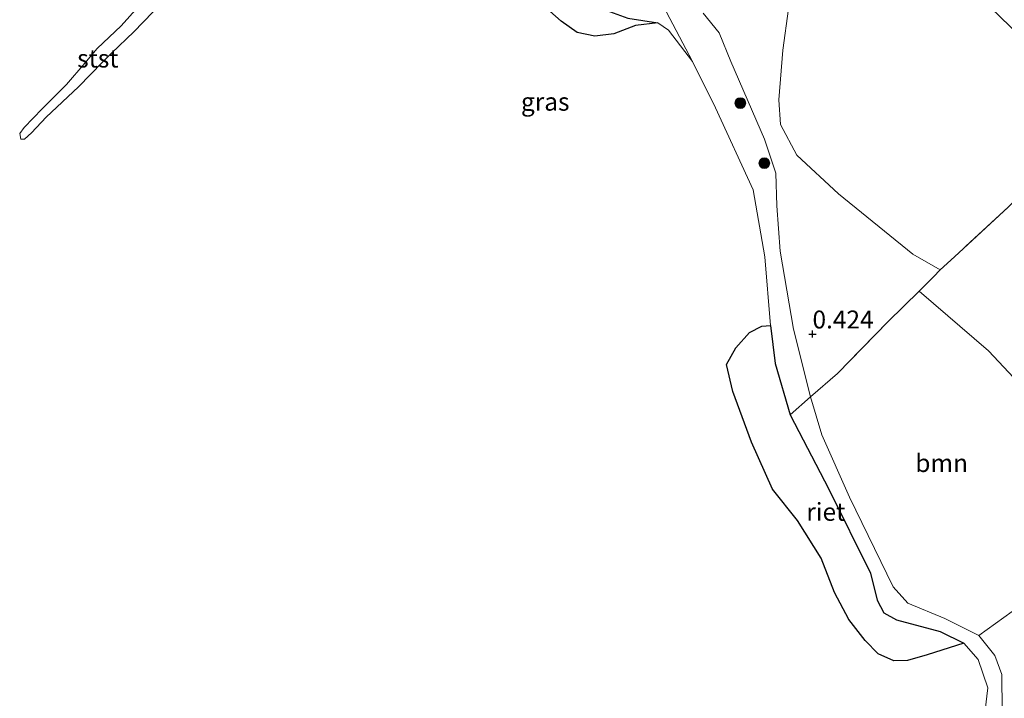
# Model space of a CAD drawing. Units: metres. Extents: x 149998 to 160000, y 468748 to 475003.
# Drawn here: x 155052 to 155189, y 474717 to 474811 of the extents above; entities that cross this region are included whole.
import ezdxf
from ezdxf.enums import TextEntityAlignment as Align

# ---------------------------------------------------------------- set-up
doc = ezdxf.new("R2010")
doc.units = ezdxf.units.M
doc.linetypes.add('IE-TERREINAFSCHEIDING', pattern=[10, 8, -2])
doc.layers.get('0').update_dxf_attribs({"lineweight": 25})
for name, color, linetype, lineweight in [('B-ME-GR-BOOM-GV-B6', 93, 'Continuous', 18), ('B-ME-GR-BOOM-S-B1', 93, 'Continuous', 18), ('B-ME-GW-HOOGTEPUNT-S-B1', 10, 'Continuous', 25), ('B-ME-GW-KRUINLIJN-L-B1', 93, 'Continuous', 18), ('B-ME-GW-TEENLIJN-L-B1', 93, 'Continuous', 18), ('B-ME-IE-GRASLAND-GV-B6', 93, 'Continuous', 18), ('B-ME-IE-RIET-GV-B6', 10, 'Continuous', 25), ('B-ME-IE-TERREINAFSCHEIDING-DOORGANG-L-B1', 8, 'IE-TERREINAFSCHEIDING-KUNSTMATIG-OPEN', 18), ('B-ME-IE-TERREINAFSCHEIDING-RASTERHEKWERK-L-B1', 8, 'IE-TERREINAFSCHEIDING', 18), ('B-ME-OB-BEKLEDING-GV-B6', 253, 'Continuous', 18), ('B-ME-OB-WATERLIJN-L-B1', 133, 'OB-WATERLIJN', 18), ('B-ME-OG-WATER-GV-B6', 153, 'Continuous', 18)]:
    doc.layers.add(name, color=color, linetype=linetype, lineweight=lineweight)
doc.styles.add('NLCS-ISO', font='NLCS-ISO.TTF')
doc.linetypes.add('IE-TERREINAFSCHEIDING-KUNSTMATIG-OPEN', pattern='A,7,-1.5,[67,NLCS.SHX,S=0.75,R=0,X=0,Y=0],-1.5', length=10)
doc.linetypes.add('OB-WATERLIJN', pattern='A,10,[32,NLCS.SHX,S=2,R=0,X=0,Y=0],-12', length=22)

# ---------------------------------------------------------------- blocks, each defined once
blk = doc.blocks.new('boom')
blk.add_hatch(color=256).paths.add_polyline_path([(-0.75, 0, 1), (0.75, 0, 1)])
blk.add_circle((0, 0), 0.75)
blk = doc.blocks.new('hoogtepunt')
for p, q in [((-0.5, 0), (0.5, 0)), ((0, 0.5), (0, -0.5))]:
    blk.add_line(p, q)

msp = doc.modelspace()

# ---------------------------------------------------------------- linework, layer by layer
at = {"layer": 'B-ME-GR-BOOM-GV-B6'}
for points in [[(155205.453, 474800.949, 2.983), (155202.8, 474798.316, 1.628), (155177.647, 474822.679, 1.183), (155155.705, 474842.23, 1.416), (155148.077, 474851.128, 1.801), (155138.855, 474862.048, 2.43), (155133.773, 474867.878, 2.609), (155135.145, 474868.149, 2.798), (155136.385, 474867.726, 2.847), (155140.205, 474864.351, 2.966), (155154.306, 474850.547, 2.988), (155173.769, 474831.842, 3.064), (155192.676, 474812.469, 3.08), (155205.453, 474800.949, 2.983)], [(155177.647, 474822.679, 1.183), (155202.8, 474798.316, 1.628)], [(155189.906, 474785.274, 1.167), (155182.444, 474778.379, 0.95), (155180.453, 474776.532, 0.901), (155176.605, 474778.741, 0.896), (155166.269, 474787.136, 0.999), (155160.472, 474792.523, 0.982), (155158.196, 474796.826, 0.944), (155157.94, 474800.269, 0.896), (155158.5, 474807.188, 1.107), (155159.287, 474812.924, 1.221)], [(155185.825, 474725.545, 0.18), (155181.076, 474727.933, 0.24), (155175.913, 474730.041, 0.321), (155173.89, 474732.32, 0.348), (155167.802, 474744.829, 0.381), (155163.938, 474753.533, 0.457), (155162.361, 474758.816, 0.446), (155166.136, 474762.094, 0.457), (155173.167, 474769.321, 0.625), (155177.494, 474773.59, 0.725), (155187.169, 474765.232, 0.701), (155197.07, 474754.715, 0.809), (155198.275, 474750.303, 0.701), (155194.385, 474741.905, 0.397), (155190.479, 474728.905, 0.213), (155185.825, 474725.545, 0.18)]]:
    msp.add_polyline3d(points, dxfattribs=at)
at = {"layer": 'B-ME-GW-KRUINLIJN-L-B1'}
msp.add_polyline3d([(155189.13, 474709.923, 0.262), (155189.018, 474720.08, 0.159), (155188.055, 474722.774, 0.164), (155185.825, 474725.545, 0.18), (155181.076, 474727.933, 0.24), (155175.913, 474730.041, 0.321), (155173.89, 474732.32, 0.348), (155167.802, 474744.829, 0.381), (155163.938, 474753.533, 0.457), (155162.361, 474758.816, 0.446), (155160.008, 474768.254, 0.408), (155158.148, 474779.165, 0.256), (155157.691, 474785.478, 0.321), (155157.517, 474790.036, 0.847), (155155.956, 474794.782, 0.885), (155151.261, 474805.608, 0.809), (155149.647, 474809.586, 0.918), (155147.417, 474812.356, 0.858)], dxfattribs=at)
at = {"layer": 'B-ME-GW-TEENLIJN-L-B1'}
for points in [[(155133.773, 474867.878, 2.609), (155138.855, 474862.048, 2.43), (155148.077, 474851.128, 1.801), (155155.705, 474842.23, 1.416), (155177.647, 474822.679, 1.183), (155202.8, 474798.316, 1.628), (155216.029, 474785.483, 1.611), (155233.992, 474768.19, 1.541), (155249.166, 474753.153, 1.416), (155267.867, 474735.538, 1.514), (155281.721, 474722.34, 1.59), (155295.446, 474709.56, 1.573), (155311.369, 474693.817, 1.633), (155327.474, 474678.424, 1.687), (155345.708, 474661.025, 1.622), (155362.012, 474645.43, 1.644)], [(155088.397, 474843.452, -0.204), (155099.197, 474841.321, 0.137), (155106.885, 474838.1, 0.191), (155114.803, 474833.62, 0.273), (155117.435, 474831.513, 0.17), (155119.566, 474830.772, 0.175), (155123.881, 474828.792, 0.175), (155125.074, 474827.371, 0.224), (155126.694, 474825.77, 0.273), (155128.507, 474825.403, 0.256), (155130.014, 474826.291, 0.376), (155131.481, 474825.952, 0.451), (155133.032, 474824.119, 0.381), (155133.275, 474822.401, 0.338), (155133.311, 474819.91, 0.218), (155134.587, 474818.261, 0.218), (155139.348, 474815.489, 0.197), (155141.827, 474813.378, 0.126), (155145.914, 474805.602, -0.28)]]:
    msp.add_polyline3d(points, dxfattribs=at)
at = {"layer": 'B-ME-IE-GRASLAND-GV-B6'}
for points in [[(155141.827, 474813.378, 0.126), (155145.914, 474805.602, -0.28), (155142.563, 474809.949, -0.28), (155141.075, 474810.979, -0.28), (155136.875, 474811.658, -0.28)], [(155147.417, 474812.356, 0.858), (155149.647, 474809.586, 0.918), (155151.261, 474805.608, 0.809), (155155.956, 474794.782, 0.885), (155157.517, 474790.036, 0.847), (155157.691, 474785.478, 0.321), (155158.148, 474779.165, 0.256), (155160.008, 474768.254, 0.408), (155162.361, 474758.816, 0.446), (155159.504, 474756.315, -0.28), (155157.45, 474763.462, -0.28), (155156.793, 474768.772, -0.28), (155156.007, 474778.373, -0.28), (155154.386, 474787.719, -0.28), (155149.136, 474799.141, -0.28), (155145.914, 474805.602, -0.28), (155141.827, 474813.378, 0.126)], [(155159.287, 474812.924, 1.221), (155158.5, 474807.188, 1.107), (155157.94, 474800.269, 0.896), (155158.196, 474796.826, 0.944), (155160.472, 474792.523, 0.982), (155166.269, 474787.136, 0.999), (155176.605, 474778.741, 0.896), (155180.453, 474776.532, 0.901), (155179.499, 474775.569, 0.771), (155177.494, 474773.59, 0.725), (155173.167, 474769.321, 0.625), (155166.136, 474762.094, 0.457), (155162.361, 474758.816, 0.446), (155160.008, 474768.254, 0.408), (155158.148, 474779.165, 0.256), (155157.691, 474785.478, 0.321), (155157.517, 474790.036, 0.847), (155155.956, 474794.782, 0.885), (155151.261, 474805.608, 0.809), (155149.647, 474809.586, 0.918), (155147.417, 474812.356, 0.858)], [(155197.07, 474754.715, 0.809), (155187.169, 474765.232, 0.701), (155177.494, 474773.59, 0.725), (155179.499, 474775.569, 0.771), (155180.453, 474776.532, 0.901), (155182.444, 474778.379, 0.95), (155189.906, 474785.274, 1.167)], [(155186.733, 474715.105, -0.28), (155187.099, 474718.26, -0.28), (155185.754, 474722.207, -0.28), (155183.73, 474724.486, -0.28), (155180.422, 474726.112, -0.28), (155174.354, 474727.733, -0.28), (155172.599, 474728.716, -0.28), (155171.664, 474730.49, -0.28), (155170.709, 474734.219, -0.28), (155164.914, 474745.932, -0.28), (155159.504, 474756.315, -0.28), (155162.361, 474758.816, 0.446), (155163.938, 474753.533, 0.457), (155167.802, 474744.829, 0.381), (155173.89, 474732.32, 0.348), (155175.913, 474730.041, 0.321), (155181.076, 474727.933, 0.24), (155185.825, 474725.545, 0.18)], [(155189.13, 474709.923, 0.262), (155189.018, 474720.08, 0.159), (155188.055, 474722.774, 0.164), (155185.825, 474725.545, 0.18), (155190.479, 474728.905, 0.213)], [(155185.825, 474725.545, 0.18), (155188.055, 474722.774, 0.164), (155189.018, 474720.08, 0.159), (155189.13, 474709.923, 0.262)]]:
    msp.add_polyline3d(points, dxfattribs=at)
at = {"layer": 'B-ME-IE-RIET-GV-B6'}
for points in [[(155141.075, 474810.979, -0.28), (155137.954, 474810.639, -0.28), (155134.923, 474809.45, -0.28), (155132.304, 474809.145, -0.28), (155129.831, 474809.643, -0.28), (155127.606, 474811.242, -0.28), (155126.002, 474812.617, -0.28), (155123.648, 474816.183, -0.28), (155123, 474818.132, -0.28), (155123.691, 474819.163, -0.28), (155126.033, 474816.51, -0.28), (155129.238, 474814.459, -0.28), (155136.875, 474811.658, -0.28), (155141.075, 474810.979, -0.28)], [(155159.504, 474756.315, -0.28), (155164.914, 474745.932, -0.28), (155170.709, 474734.219, -0.28), (155171.664, 474730.49, -0.28), (155172.599, 474728.716, -0.28), (155174.354, 474727.733, -0.28), (155180.422, 474726.112, -0.28), (155183.73, 474724.486, -0.28), (155178.623, 474722.824, -0.28), (155175.894, 474722.033, -0.28), (155173.962, 474721.989, -0.28), (155171.804, 474722.989, -0.28), (155169.978, 474724.827, -0.28), (155167.694, 474727.753, -0.28), (155165.696, 474731.555, -0.28), (155163.852, 474736.346, -0.28), (155160.56, 474741.568, -0.28), (155157.082, 474745.943, -0.28), (155154.125, 474752.501, -0.28), (155151.524, 474759.566, -0.28), (155150.653, 474763.328, -0.28), (155151.953, 474765.655, -0.28), (155153.87, 474767.799, -0.28), (155155.57, 474768.7, -0.28), (155156.793, 474768.772, -0.28), (155157.45, 474763.462, -0.28), (155159.504, 474756.315, -0.28)]]:
    msp.add_polyline3d(points, dxfattribs=at)
at = {"layer": 'B-ME-IE-TERREINAFSCHEIDING-DOORGANG-L-B1'}
msp.add_line((155180.453, 474776.532, 0.901), (155179.499, 474775.569, 0.771), dxfattribs=at)
at = {"layer": 'B-ME-IE-TERREINAFSCHEIDING-RASTERHEKWERK-L-B1'}
for points in [[(155207.667, 474802.983, 3.085), (155205.453, 474800.949, 2.983), (155202.8, 474798.316, 1.628), (155199.233, 474794.528, 1.389), (155189.906, 474785.274, 1.167), (155182.444, 474778.379, 0.95), (155180.453, 474776.532, 0.901)], [(155179.499, 474775.569, 0.771), (155177.494, 474773.59, 0.725), (155173.167, 474769.321, 0.625), (155166.136, 474762.094, 0.457), (155162.361, 474758.816, 0.446), (155159.504, 474756.315, -0.28)]]:
    msp.add_polyline3d(points, dxfattribs=at)
at = {"layer": 'B-ME-OB-BEKLEDING-GV-B6'}
msp.add_polyline3d([(155074.271, 474816.255, -0.28), (155072.024, 474813.864, -0.28), (155068.026, 474809.719, -0.28), (155064.908, 474806.751, -0.28), (155063.681, 474805.513, -0.28), (155060.319, 474802.05, -0.28), (155055.799, 474797.83, -0.28), (155053.766, 474795.632, -0.28), (155052.801, 474794.774, -0.28), (155052.254, 474794.785, -0.28), (155052.115, 474795.576, -0.28), (155052.74, 474796.381, -0.28), (155055.225, 474798.993, -0.28), (155058.637, 474802.397, -0.28), (155061.175, 474805.356, -0.28), (155062.92, 474807.409, -0.28), (155066.272, 474810.554, -0.28), (155069.883, 474814.687, -0.28), (155071.673, 474816.862, -0.28), (155074.271, 474816.255, -0.28)], dxfattribs=at)
at = {"layer": 'B-ME-OB-WATERLIJN-L-B1'}
for points in [[(155074.271, 474816.255, -0.28), (155072.024, 474813.864, -0.28), (155068.026, 474809.719, -0.28), (155064.908, 474806.751, -0.28), (155063.681, 474805.513, -0.28), (155060.319, 474802.05, -0.28), (155055.799, 474797.83, -0.28), (155053.766, 474795.632, -0.28), (155052.801, 474794.774, -0.28), (155052.254, 474794.785, -0.28), (155052.115, 474795.576, -0.28), (155052.74, 474796.381, -0.28), (155055.225, 474798.993, -0.28), (155058.637, 474802.397, -0.28), (155061.175, 474805.356, -0.28), (155062.92, 474807.409, -0.28), (155066.272, 474810.554, -0.28), (155069.883, 474814.687, -0.28), (155071.673, 474816.862, -0.28)], [(155136.875, 474811.658, -0.28), (155141.075, 474810.979, -0.28), (155142.563, 474809.949, -0.28), (155145.914, 474805.602, -0.28), (155149.136, 474799.141, -0.28), (155154.386, 474787.719, -0.28), (155156.007, 474778.373, -0.28), (155156.793, 474768.772, -0.28), (155157.45, 474763.462, -0.28), (155159.504, 474756.315, -0.28), (155164.914, 474745.932, -0.28), (155170.709, 474734.219, -0.28), (155171.664, 474730.49, -0.28), (155172.599, 474728.716, -0.28), (155174.354, 474727.733, -0.28), (155180.422, 474726.112, -0.28), (155183.73, 474724.486, -0.28), (155185.754, 474722.207, -0.28), (155187.099, 474718.26, -0.28), (155186.733, 474715.105, -0.28)]]:
    msp.add_polyline3d(points, dxfattribs=at)
at = {"layer": 'B-ME-OG-WATER-GV-B6'}
for points in [[(155069.883, 474814.687, -0.28), (155066.272, 474810.554, -0.28), (155062.92, 474807.409, -0.28), (155061.175, 474805.356, -0.28), (155058.637, 474802.397, -0.28), (155055.225, 474798.993, -0.28), (155052.74, 474796.381, -0.28), (155052.115, 474795.576, -0.28), (155052.254, 474794.785, -0.28), (155052.801, 474794.774, -0.28), (155053.766, 474795.632, -0.28), (155055.799, 474797.83, -0.28), (155060.319, 474802.05, -0.28), (155063.681, 474805.513, -0.28), (155064.908, 474806.751, -0.28), (155068.026, 474809.719, -0.28), (155072.024, 474813.864, -0.28)], [(155126.002, 474812.617, -0.28), (155127.606, 474811.242, -0.28), (155129.831, 474809.643, -0.28), (155132.304, 474809.145, -0.28), (155134.923, 474809.45, -0.28), (155137.954, 474810.639, -0.28), (155141.075, 474810.979, -0.28), (155142.563, 474809.949, -0.28), (155145.914, 474805.602, -0.28), (155149.136, 474799.141, -0.28), (155154.386, 474787.719, -0.28), (155156.007, 474778.373, -0.28), (155156.793, 474768.772, -0.28), (155155.57, 474768.7, -0.28), (155153.87, 474767.799, -0.28), (155151.953, 474765.655, -0.28), (155150.653, 474763.328, -0.28), (155151.524, 474759.566, -0.28), (155154.125, 474752.501, -0.28), (155157.082, 474745.943, -0.28), (155160.56, 474741.568, -0.28), (155163.852, 474736.346, -0.28), (155165.696, 474731.555, -0.28), (155167.694, 474727.753, -0.28), (155169.978, 474724.827, -0.28), (155171.804, 474722.989, -0.28), (155173.962, 474721.989, -0.28), (155175.894, 474722.033, -0.28), (155178.623, 474722.824, -0.28), (155183.73, 474724.486, -0.28), (155185.754, 474722.207, -0.28), (155187.099, 474718.26, -0.28), (155186.733, 474715.105, -0.28)]]:
    msp.add_polyline3d(points, dxfattribs=at)

# ---------------------------------------------------------------- block references
at = {"layer": 'B-ME-GR-BOOM-S-B1', "rotation": 90}
for p in [(155152.578, 474799.806, 0.749), (155155.922, 474791.421, 0.592)]:
    msp.add_blockref('boom', p, dxfattribs=at)
at = {"layer": 'B-ME-GW-HOOGTEPUNT-S-B1', "rotation": 90}
msp.add_blockref('hoogtepunt', (155162.639, 474767.586, 0.424), dxfattribs=at)
msp.add_blockref('hoogtepunt', (155162.639, 474767.586, 0.424), dxfattribs=at)

# ---------------------------------------------------------------- texts
at = {"layer": 'B-ME-GR-BOOM-GV-B6', "ltscale": 0.2, "style": 'NLCS-ISO'}
msp.add_text('bmn', height=2.5, dxfattribs=at).set_placement((155180.647, 474749.5899), align=Align.MIDDLE_CENTER)
at = {"layer": 'B-ME-GW-HOOGTEPUNT-S-B1', "ltscale": 0.2, "style": 'NLCS-ISO'}
msp.add_text('0.424', height=2.5, dxfattribs=at).set_placement((155162.639, 474767.586, 0.424), align=Align.BOTTOM_LEFT)
msp.add_text('0.424', height=2.5, dxfattribs=at).set_placement((155162.639, 474767.586, 0.424), align=Align.BOTTOM_LEFT)
at = {"layer": 'B-ME-IE-GRASLAND-GV-B6', "ltscale": 0.2, "style": 'NLCS-ISO'}
msp.add_text('gras', height=2.5, dxfattribs=at).set_placement((155125.379, 474799.991), align=Align.MIDDLE_CENTER)
at = {"layer": 'B-ME-IE-RIET-GV-B6', "ltscale": 0.2, "style": 'NLCS-ISO'}
msp.add_text('riet', height=2.5, dxfattribs=at).set_placement((155164.4943, 474742.7916), align=Align.MIDDLE_CENTER)
at = {"layer": 'B-ME-OB-BEKLEDING-GV-B6', "ltscale": 0.2, "style": 'NLCS-ISO'}
msp.add_text('stst', height=2.5, dxfattribs=at).set_placement((155063.0085, 474806.0153), align=Align.MIDDLE_CENTER)

doc.saveas('drawing.dxf')
